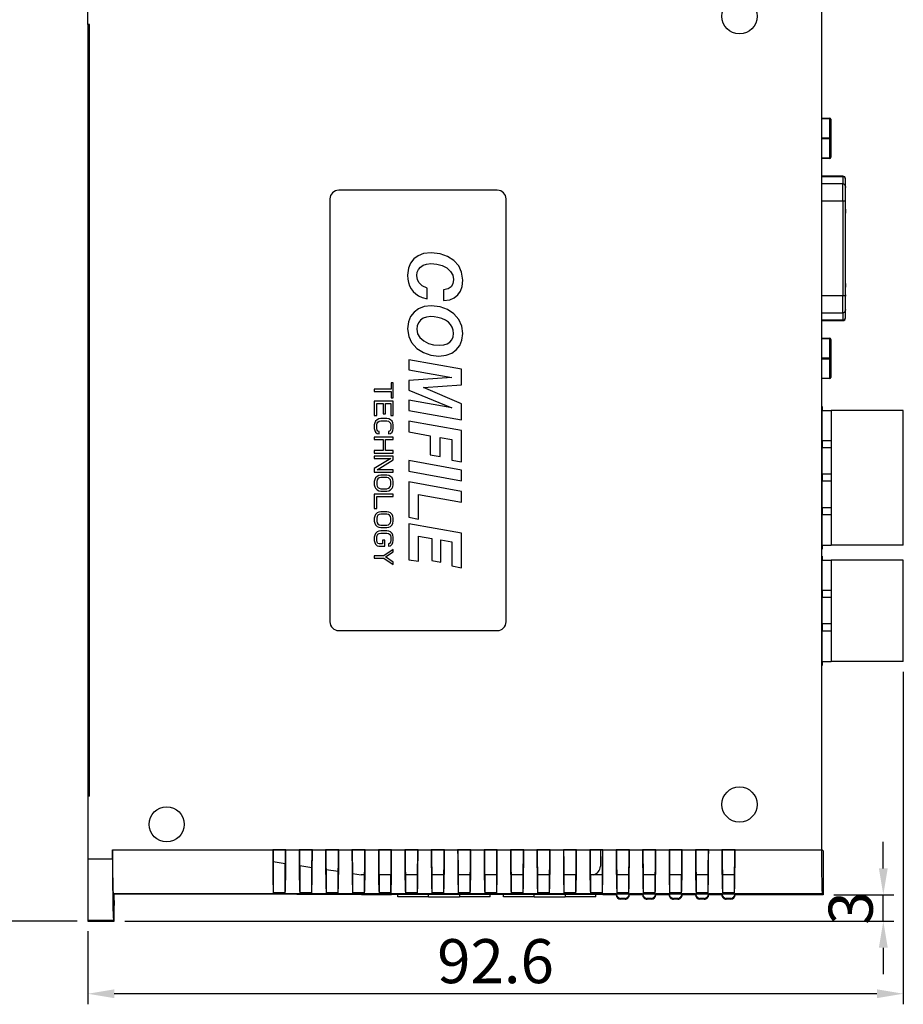
# Model space of a CAD drawing. Extents: x -497 to 1334, y -403 to 589.
# Drawn here: x 1154 to 1254, y -105 to 7 of the extents above; entities that cross this region are included whole.
import ezdxf

# ---------------------------------------------------------------- set-up
doc = ezdxf.new("R2010")
doc.units = 0
doc.header["$LTSCALE"] = 4
doc.header["$PDMODE"] = 2
doc.header["$PDSIZE"] = 3
doc.layers.get('0').update_dxf_attribs({"linetype": 'CONTINUOUS'})
doc.layers.get('DEFPOINTS').update_dxf_attribs({"linetype": 'CONTINUOUS'})
doc.layers.add('3', color=2, linetype='CONTINUOUS')
doc.styles.add('DIMENSION', font='romans.shx')
doc.styles.get("Standard").update_dxf_attribs({"font": 'romans.shx', "bigfont": 'cadsg.shx'})
doc.dimstyles.new('STANDARD$0', dxfattribs={"dimtxt": 2, "dimasz": 1.8, "dimexe": 1, "dimexo": 1, "dimgap": 1, "dimtad": 1, "dimzin": 13, "dimdsep": 46, "dimtxsty": 'Standard', "dimcen": 0.09, "dimadec": 0, "dimazin": 0, "dimtp": 0.3, "dimtfac": 1, "dimtix": 1, "dimtmove": 2, "dimatfit": 3, "dimfxl": 1, "dimtolj": 1, "dimtzin": 13, "dimarcsym": 0})

# ---------------------------------------------------------------- blocks, each defined once
blk = doc.blocks.new('*D369')
at = {"layer": '3', "color": 2, "lineweight": -2, "transparency": 16777216}
for p, q in [((1160.26, 20.71), (1148.2, 20.71)), ((1149.4, 17.71), (1149.4, -92.29)), ((1160.26, -95.29), (1148.2, -95.29))]:
    blk.add_line(p, q, dxfattribs=at)
at = {"layer": '3', "color": 2, "transparency": 16777216}
for points in [[(1148.9, 17.71), (1149.9, 17.71), (1149.4, 20.71)], [(1148.9, -92.29), (1149.9, -92.29), (1149.4, -95.29)]]:
    blk.add_solid(points, dxfattribs=at)
at = {"layer": 'DEFPOINTS', "color": 0, "transparency": 16777216}
for p in [(1161.46, 20.71), (1149.4, -95.29), (1161.46, -95.29)]:
    blk.add_point(p, dxfattribs=at)
at = {"layer": '3', "color": 3, "transparency": 16777216, "insert": (1145.7, -37.29), "char_height": 5, "attachment_point": 5, "rotation": 90, "style": 'DIMENSION'}
blk.add_mtext('\\A1;116', dxfattribs=at)
blk = doc.blocks.new('*D372')
at = {"layer": '3', "color": 2, "lineweight": -2, "transparency": 16777216}
for p, q in [((1254.06, -66.99), (1254.06, -104.72)), ((1161.46, -96.41), (1161.46, -104.72)), ((1251.06, -103.52), (1164.46, -103.52))]:
    blk.add_line(p, q, dxfattribs=at)
at = {"layer": '3', "color": 2, "transparency": 16777216}
for points in [[(1164.46, -103.02), (1164.46, -104.02), (1161.46, -103.52)], [(1251.06, -103.02), (1251.06, -104.02), (1254.06, -103.52)]]:
    blk.add_solid(points, dxfattribs=at)
at = {"layer": 'DEFPOINTS', "color": 0, "transparency": 16777216}
for p in [(1254.06, -65.79), (1161.46, -95.21), (1161.46, -103.52)]:
    blk.add_point(p, dxfattribs=at)
at = {"layer": '3', "color": 3, "transparency": 16777216, "insert": (1207.76, -99.82), "char_height": 5, "attachment_point": 5, "style": 'DIMENSION'}
blk.add_mtext('\\A1;92.6', dxfattribs=at)
blk = doc.blocks.new('*D386')
at = {"layer": '3', "color": 2, "lineweight": -2, "transparency": 16777216}
for p, q in [((1251.79, -89.29), (1251.79, -86.29)), ((1246.16, -92.29), (1252.99, -92.29)), ((1251.79, -95.29), (1251.79, -92.29)), ((1165.66, -95.29), (1252.99, -95.29)), ((1251.79, -98.29), (1251.79, -101.29))]:
    blk.add_line(p, q, dxfattribs=at)
at = {"layer": '3', "color": 2, "transparency": 16777216}
for points in [[(1251.29, -89.29), (1252.29, -89.29), (1251.79, -92.29)], [(1251.29, -98.29), (1252.29, -98.29), (1251.79, -95.29)]]:
    blk.add_solid(points, dxfattribs=at)
at = {"layer": 'DEFPOINTS', "color": 0, "transparency": 16777216}
for p in [(1244.96, -92.29), (1251.79, -92.29), (1164.46, -95.29)]:
    blk.add_point(p, dxfattribs=at)
at = {"layer": '3', "color": 3, "transparency": 16777216, "insert": (1248.09, -93.79), "char_height": 5, "attachment_point": 5, "rotation": 90, "style": 'DIMENSION'}
blk.add_mtext('\\A1;3', dxfattribs=at)

msp = doc.modelspace()

# ---------------------------------------------------------------- linework, layer by layer
for p, q in [((1161.462, 6.514), (1161.462, 13.643)), ((1244.77, 12.609), (1244.77, -87.18)), ((1244.805, -87.129), (1244.805, 12.557)), ((1161.654, 6.514), (1161.462, 6.514)), ((1161.462, 6.514), (1161.512, 6.464)), ((1161.504, -81.044), (1161.504, 6.472)), ((1161.512, 6.464), (1161.512, 6.441)), ((1161.512, 6.441), (1161.637, 6.318)), ((1161.512, 6.441), (1161.512, -81.013)), ((1161.637, 6.514), (1161.637, -81.086)), ((1161.654, -81.086), (1161.654, 6.514)), ((1244.805, -4.11), (1245.718, -4.11)), ((1245.718, -4.173), (1244.805, -4.173)), ((1245.718, -4.11), (1245.718, -4.173)), ((1245.718, -6.332), (1245.718, -4.173)), ((1245.845, -4.237), (1245.845, -6.396)), ((1244.805, -6.332), (1245.718, -6.332)), ((1245.718, -6.459), (1244.805, -6.459)), ((1245.718, -6.332), (1245.718, -6.459)), ((1245.718, -8.618), (1245.718, -6.459)), ((1245.845, -6.396), (1245.845, -8.555)), ((1244.805, -8.618), (1245.718, -8.618)), ((1245.718, -8.682), (1244.805, -8.682)), ((1245.718, -8.618), (1245.718, -8.682)), ((1247.191, -10.697), (1244.805, -10.697)), ((1244.805, -10.739), (1247.191, -10.739)), ((1247.191, -10.739), (1247.191, -10.697)), ((1247.191, -10.739), (1247.191, -11.573)), ((1247.496, -11.871), (1247.496, -11.038)), ((1207.962, -12.286), (1189.962, -12.286)), ((1247.191, -11.573), (1244.805, -11.573)), ((1247.191, -13.486), (1247.191, -11.573)), ((1247.496, -11.871), (1247.496, -11.971)), ((1247.496, -13.486), (1247.496, -11.971)), ((1188.962, -13.286), (1188.962, -61.286)), ((1208.962, -61.286), (1208.962, -13.286)), ((1244.805, -13.486), (1247.191, -13.486)), ((1247.191, -13.486), (1247.496, -13.486)), ((1247.191, -13.486), (1247.191, -24.299)), ((1247.496, -24.299), (1247.496, -13.486)), ((1247.521, -13.52), (1247.496, -13.52)), ((1247.521, -14.457), (1247.496, -14.457)), ((1247.521, -14.547), (1247.496, -14.547)), ((1247.521, -14.66), (1247.496, -14.66)), ((1247.521, -14.84), (1247.496, -14.84)), ((1247.496, -14.893), (1247.521, -14.893)), ((1247.521, -14.66), (1247.521, -14.547)), ((1247.521, -14.84), (1247.521, -14.66)), ((1198.477, -20.082), (1198.105, -20.562)), ((1198.963, -19.727), (1198.477, -20.082)), ((1199.598, -19.493), (1198.963, -19.727)), ((1200.447, -19.404), (1199.598, -19.493)), ((1201.481, -19.511), (1200.447, -19.404)), ((1202.314, -19.8), (1201.481, -19.511)), ((1203.014, -20.254), (1202.314, -19.8)), ((1197.868, -21.157), (1197.779, -21.929)), ((1198.105, -20.562), (1197.868, -21.157)), ((1199.012, -21.286), (1199.24, -21.008)), ((1199.24, -21.008), (1199.527, -20.809)), ((1199.527, -20.809), (1199.913, -20.676)), ((1199.913, -20.676), (1200.426, -20.626)), ((1200.426, -20.626), (1201.11, -20.686)), ((1201.11, -20.686), (1201.696, -20.853)), ((1201.696, -20.853), (1202.215, -21.117)), ((1202.215, -21.117), (1202.657, -21.5)), ((1203.581, -20.882), (1203.014, -20.254)), ((1203.914, -21.604), (1203.581, -20.882)), ((1197.779, -21.929), (1197.807, -22.384)), ((1198.83, -21.986), (1198.878, -21.603)), ((1198.9, -22.448), (1198.83, -21.986)), ((1198.878, -21.603), (1199.012, -21.286)), ((1202.657, -21.5), (1202.9, -21.926)), ((1202.9, -21.926), (1202.984, -22.438)), ((1204.035, -22.5), (1203.914, -21.604)), ((1197.807, -22.384), (1197.887, -22.78)), ((1197.887, -22.78), (1198.011, -23.131)), ((1198.011, -23.131), (1198.191, -23.472)), ((1198.191, -23.472), (1198.418, -23.777)), ((1199.097, -22.819), (1198.9, -22.448)), ((1199.444, -23.14), (1199.097, -22.819)), ((1199.999, -23.412), (1199.444, -23.14)), ((1199.999, -24.634), (1199.999, -23.412)), ((1202.709, -23.261), (1202.383, -23.48)), ((1202.908, -22.934), (1202.709, -23.261)), ((1202.984, -22.438), (1202.908, -22.934)), ((1203.768, -23.748), (1203.962, -23.206)), ((1203.962, -23.206), (1204.035, -22.5)), ((1247.496, -22.879), (1247.521, -22.879)), ((1247.521, -23.098), (1247.496, -23.098)), ((1247.521, -23.188), (1247.496, -23.188)), ((1247.521, -23.225), (1247.496, -23.225)), ((1198.418, -23.777), (1198.699, -24.056)), ((1198.699, -24.056), (1199.02, -24.278)), ((1199.02, -24.278), (1199.446, -24.474)), ((1199.446, -24.474), (1199.999, -24.634)), ((1202.383, -23.48), (1201.864, -23.591)), ((1201.864, -23.591), (1201.864, -24.813)), ((1202.559, -24.719), (1203.076, -24.5)), ((1203.076, -24.5), (1203.473, -24.174)), ((1203.473, -24.174), (1203.768, -23.748)), ((1247.191, -24.299), (1244.805, -24.299)), ((1247.191, -26.212), (1247.191, -24.299)), ((1247.496, -24.299), (1247.191, -24.299)), ((1247.521, -24.17), (1247.496, -24.17)), ((1247.521, -24.246), (1247.496, -24.246)), ((1247.496, -25.815), (1247.496, -24.299)), ((1247.521, -24.315), (1247.521, -24.17)), ((1199.652, -25.503), (1199.024, -25.745)), ((1200.455, -25.412), (1199.652, -25.503)), ((1201.478, -25.525), (1200.455, -25.412)), ((1202.308, -25.829), (1201.478, -25.525)), ((1201.864, -24.813), (1202.559, -24.719)), ((1198.116, -26.636), (1197.87, -27.248)), ((1198.511, -26.128), (1198.116, -26.636)), ((1199.024, -25.745), (1198.511, -26.128)), ((1199.558, -26.826), (1199.26, -27.04)), ((1199.933, -26.686), (1199.558, -26.826)), ((1200.414, -26.634), (1199.933, -26.686)), ((1200.796, -26.657), (1200.414, -26.634)), ((1201.21, -26.733), (1200.796, -26.657)), ((1201.661, -26.868), (1201.21, -26.733)), ((1203.016, -26.317), (1202.308, -25.829)), ((1203.594, -26.986), (1203.016, -26.317)), ((1244.805, -26.212), (1247.191, -26.212)), ((1247.191, -26.212), (1247.191, -27.046)), ((1247.496, -25.815), (1247.496, -25.914)), ((1247.496, -26.748), (1247.496, -25.914)), ((1197.87, -27.248), (1197.779, -28.023)), ((1198.88, -27.67), (1198.83, -28.068)), ((1199.02, -27.337), (1198.88, -27.67)), ((1199.26, -27.04), (1199.02, -27.337)), ((1202.087, -27.062), (1201.661, -26.868)), ((1202.41, -27.289), (1202.087, -27.062)), ((1202.649, -27.543), (1202.41, -27.289)), ((1202.836, -27.853), (1202.649, -27.543)), ((1202.946, -28.182), (1202.836, -27.853)), ((1203.92, -27.71), (1203.594, -26.986)), ((1204.035, -28.557), (1203.92, -27.71)), ((1247.191, -27.046), (1244.805, -27.046)), ((1244.805, -27.089), (1247.191, -27.089)), ((1247.191, -27.089), (1247.191, -27.046)), ((1197.779, -28.023), (1197.899, -28.882)), ((1197.899, -28.882), (1198.238, -29.597)), ((1198.83, -28.068), (1198.914, -28.579)), ((1198.914, -28.579), (1199.162, -29.01)), ((1199.162, -29.01), (1199.615, -29.401)), ((1202.793, -29.262), (1202.933, -28.946)), ((1202.933, -28.946), (1202.984, -28.553)), ((1202.984, -28.553), (1202.946, -28.182)), ((1203.944, -29.307), (1204.035, -28.557)), ((1198.238, -29.597), (1198.838, -30.247)), ((1199.615, -29.401), (1200.152, -29.676)), ((1200.152, -29.676), (1200.729, -29.842)), ((1200.729, -29.842), (1201.375, -29.901)), ((1201.375, -29.901), (1201.879, -29.852)), ((1201.879, -29.852), (1202.264, -29.722)), ((1202.264, -29.722), (1202.56, -29.529)), ((1202.56, -29.529), (1202.793, -29.262)), ((1203.298, -30.414), (1203.698, -29.907)), ((1203.698, -29.907), (1203.944, -29.307)), ((1244.805, -29.104), (1245.718, -29.104)), ((1245.718, -29.167), (1244.805, -29.167)), ((1245.718, -29.104), (1245.718, -29.167)), ((1245.718, -31.326), (1245.718, -29.167)), ((1245.845, -29.231), (1245.845, -31.39)), ((1198.838, -30.247), (1199.585, -30.732)), ((1199.585, -30.732), (1200.398, -31.02)), ((1200.398, -31.02), (1201.335, -31.123)), ((1201.335, -31.123), (1202.153, -31.032)), ((1202.153, -31.032), (1202.787, -30.79)), ((1202.787, -30.79), (1203.298, -30.414)), ((1197.905, -31.538), (1197.905, -32.695)), ((1203.905, -32.626), (1197.905, -31.538)), ((1244.805, -31.326), (1245.718, -31.326)), ((1245.718, -31.453), (1244.805, -31.453)), ((1245.718, -31.326), (1245.718, -31.453)), ((1245.718, -33.612), (1245.718, -31.453)), ((1245.845, -31.39), (1245.845, -33.549)), ((1197.905, -32.695), (1202.793, -33.538)), ((1203.905, -34.398), (1203.905, -32.626)), ((1196.154, -34.163), (1195.925, -34.163)), ((1195.925, -34.163), (1195.925, -34.883)), ((1196.154, -35.873), (1196.154, -34.163)), ((1202.793, -33.538), (1197.905, -33.88)), ((1197.905, -33.88), (1197.905, -34.976)), ((1199.587, -34.683), (1203.905, -34.398)), ((1244.805, -33.612), (1245.718, -33.612)), ((1245.718, -33.676), (1244.805, -33.676)), ((1245.718, -33.612), (1245.718, -33.676)), ((1193.994, -34.883), (1193.994, -35.153)), ((1195.925, -34.883), (1193.994, -34.883)), ((1193.994, -35.153), (1195.925, -35.153)), ((1195.925, -35.153), (1195.925, -35.873)), ((1197.905, -34.976), (1202.793, -37.013)), ((1203.905, -36.54), (1199.587, -34.683)), ((1193.994, -36.233), (1193.994, -37.853)), ((1196.154, -36.233), (1193.994, -36.233)), ((1194.27, -36.503), (1195.006, -36.503)), ((1194.27, -37.853), (1194.27, -36.503)), ((1195.006, -36.503), (1195.006, -37.673)), ((1195.281, -36.503), (1195.879, -36.503)), ((1195.281, -37.673), (1195.281, -36.503)), ((1195.879, -36.503), (1195.879, -37.853)), ((1195.925, -35.873), (1196.154, -35.873)), ((1196.154, -37.853), (1196.154, -36.233)), ((1197.905, -36.129), (1197.905, -37.298)), ((1202.793, -37.013), (1197.905, -36.129)), ((1203.905, -38.369), (1203.905, -36.54)), ((1244.862, -36.836), (1244.805, -36.836)), ((1244.862, -36.836), (1244.862, -37.286)), ((1193.994, -37.853), (1194.27, -37.853)), ((1195.006, -37.673), (1195.281, -37.673)), ((1195.879, -37.853), (1196.154, -37.853)), ((1197.905, -37.298), (1203.905, -38.369)), ((1244.862, -40.736), (1244.862, -37.286)), ((1244.862, -37.286), (1245.862, -37.286)), ((1245.862, -37.286), (1245.862, -52.586)), ((1254.062, -37.286), (1245.862, -37.286)), ((1254.062, -52.586), (1254.062, -37.286)), ((1194.04, -38.708), (1193.994, -38.933)), ((1193.994, -38.933), (1193.994, -39.338)), ((1194.132, -38.528), (1194.04, -38.708)), ((1194.316, -38.348), (1194.132, -38.528)), ((1194.27, -38.933), (1194.316, -38.753)), ((1194.27, -39.338), (1194.27, -38.933)), ((1194.5, -38.258), (1194.316, -38.348)), ((1194.316, -38.753), (1194.408, -38.618)), ((1194.408, -38.618), (1194.546, -38.528)), ((1194.73, -38.213), (1194.5, -38.258)), ((1194.546, -38.528), (1194.73, -38.483)), ((1195.419, -38.213), (1194.73, -38.213)), ((1194.73, -38.483), (1195.419, -38.483)), ((1195.649, -38.258), (1195.419, -38.213)), ((1195.419, -38.483), (1195.603, -38.528)), ((1195.603, -38.528), (1195.741, -38.618)), ((1195.833, -38.348), (1195.649, -38.258)), ((1195.741, -38.618), (1195.833, -38.753)), ((1196.017, -38.528), (1195.833, -38.348)), ((1195.833, -38.753), (1195.879, -38.933)), ((1195.879, -38.933), (1195.879, -39.338)), ((1196.108, -38.708), (1196.017, -38.528)), ((1196.154, -38.933), (1196.108, -38.708)), ((1196.154, -39.338), (1196.154, -38.933)), ((1203.905, -39.563), (1197.905, -38.5)), ((1197.905, -38.5), (1197.905, -39.726)), ((1193.994, -39.338), (1194.04, -39.563)), ((1194.04, -39.563), (1194.132, -39.743)), ((1194.132, -39.743), (1194.316, -39.923)), ((1194.316, -39.518), (1194.27, -39.338)), ((1194.408, -39.653), (1194.316, -39.518)), ((1194.316, -39.923), (1194.546, -39.968)), ((1194.546, -39.698), (1194.408, -39.653)), ((1194.546, -39.968), (1194.546, -39.698)), ((1195.741, -39.653), (1195.603, -39.698)), ((1195.603, -39.698), (1195.603, -39.968)), ((1195.603, -39.968), (1195.833, -39.923)), ((1195.833, -39.518), (1195.741, -39.653)), ((1195.879, -39.338), (1195.833, -39.518)), ((1195.833, -39.923), (1196.017, -39.743)), ((1196.017, -39.743), (1196.108, -39.563)), ((1196.108, -39.563), (1196.154, -39.338)), ((1197.905, -39.726), (1200.357, -40.161)), ((1200.357, -40.161), (1200.357, -42.341)), ((1203.905, -43.143), (1203.905, -39.563)), ((1193.994, -40.328), (1193.994, -40.598)), ((1196.154, -40.328), (1193.994, -40.328)), ((1193.994, -40.598), (1195.006, -40.598)), ((1195.006, -40.598), (1195.006, -41.858)), ((1195.281, -41.858), (1195.281, -40.598)), ((1195.281, -40.598), (1196.154, -40.598)), ((1196.154, -40.598), (1196.154, -40.328)), ((1201.465, -40.353), (1202.797, -40.589)), ((1201.465, -42.536), (1201.465, -40.353)), ((1202.797, -40.589), (1202.797, -42.948)), ((1245.862, -40.736), (1244.862, -40.736)), ((1244.862, -40.736), (1244.862, -41.536)), ((1193.994, -41.858), (1193.994, -42.128)), ((1195.006, -41.858), (1193.994, -41.858)), ((1193.994, -42.128), (1196.154, -42.128)), ((1196.154, -41.858), (1195.281, -41.858)), ((1196.154, -42.128), (1196.154, -41.858)), ((1200.357, -42.341), (1201.465, -42.536)), ((1245.862, -41.536), (1244.862, -41.536)), ((1244.862, -44.536), (1244.862, -41.536)), ((1193.994, -42.488), (1193.994, -42.758)), ((1196.154, -42.488), (1193.994, -42.488)), ((1193.994, -42.758), (1195.879, -42.758)), ((1195.879, -42.758), (1193.994, -43.883)), ((1194.316, -44.018), (1196.154, -42.893)), ((1196.154, -42.893), (1196.154, -42.488)), ((1203.905, -44.056), (1197.905, -42.98)), ((1197.905, -42.98), (1197.905, -44.198)), ((1202.797, -42.948), (1203.905, -43.143)), ((1193.994, -43.883), (1193.994, -44.288)), ((1193.994, -44.288), (1196.154, -44.288)), ((1196.154, -44.018), (1194.316, -44.018)), ((1194.5, -44.693), (1194.316, -44.783)), ((1194.73, -44.648), (1194.5, -44.693)), ((1195.419, -44.648), (1194.73, -44.648)), ((1195.649, -44.693), (1195.419, -44.648)), ((1195.833, -44.783), (1195.649, -44.693)), ((1196.154, -44.288), (1196.154, -44.018)), ((1197.905, -44.198), (1203.905, -45.273)), ((1203.905, -45.273), (1203.905, -44.056)), ((1245.862, -44.536), (1244.862, -44.536)), ((1244.862, -44.536), (1244.862, -45.336)), ((1194.04, -45.143), (1193.994, -45.368)), ((1193.994, -45.368), (1193.994, -45.728)), ((1193.994, -45.728), (1194.04, -45.953)), ((1194.132, -44.963), (1194.04, -45.143)), ((1194.316, -44.783), (1194.132, -44.963)), ((1194.316, -45.188), (1194.27, -45.368)), ((1194.27, -45.368), (1194.27, -45.728)), ((1194.27, -45.728), (1194.316, -45.908)), ((1194.408, -45.053), (1194.316, -45.188)), ((1194.546, -44.963), (1194.408, -45.053)), ((1194.73, -44.918), (1194.546, -44.963)), ((1195.419, -44.918), (1194.73, -44.918)), ((1195.603, -44.963), (1195.419, -44.918)), ((1195.741, -45.053), (1195.603, -44.963)), ((1195.833, -45.188), (1195.741, -45.053)), ((1196.017, -44.963), (1195.833, -44.783)), ((1195.879, -45.368), (1195.833, -45.188)), ((1195.833, -45.908), (1195.879, -45.728)), ((1195.879, -45.728), (1195.879, -45.368)), ((1196.108, -45.143), (1196.017, -44.963)), ((1196.154, -45.368), (1196.108, -45.143)), ((1196.108, -45.953), (1196.154, -45.728)), ((1196.154, -45.728), (1196.154, -45.368)), ((1203.905, -46.483), (1197.905, -45.416)), ((1197.905, -45.416), (1197.905, -49.424)), ((1244.862, -48.336), (1244.862, -45.336)), ((1245.862, -45.336), (1244.862, -45.336)), ((1196.154, -46.808), (1193.994, -46.808)), ((1193.994, -46.808), (1193.994, -48.428)), ((1194.04, -45.953), (1194.132, -46.133)), ((1194.132, -46.133), (1194.316, -46.313)), ((1194.316, -45.908), (1194.408, -46.043)), ((1194.316, -46.313), (1194.5, -46.403)), ((1194.408, -46.043), (1194.546, -46.133)), ((1194.5, -46.403), (1194.73, -46.448)), ((1194.546, -46.133), (1194.73, -46.178)), ((1194.73, -46.178), (1195.419, -46.178)), ((1194.73, -46.448), (1195.419, -46.448)), ((1195.419, -46.178), (1195.603, -46.133)), ((1195.419, -46.448), (1195.649, -46.403)), ((1195.603, -46.133), (1195.741, -46.043)), ((1195.649, -46.403), (1195.833, -46.313)), ((1195.741, -46.043), (1195.833, -45.908)), ((1195.833, -46.313), (1196.017, -46.133)), ((1196.017, -46.133), (1196.108, -45.953)), ((1196.154, -47.078), (1196.154, -46.808)), ((1199.013, -49.624), (1199.013, -46.842)), ((1199.013, -46.842), (1203.905, -47.717)), ((1203.905, -47.717), (1203.905, -46.483)), ((1194.27, -48.428), (1194.27, -47.078)), ((1194.27, -47.078), (1196.154, -47.078)), ((1193.994, -48.428), (1194.27, -48.428)), ((1194.132, -49.103), (1194.04, -49.283)), ((1194.316, -48.923), (1194.132, -49.103)), ((1194.5, -48.833), (1194.316, -48.923)), ((1194.546, -49.103), (1194.408, -49.193)), ((1194.73, -48.788), (1194.5, -48.833)), ((1194.73, -49.058), (1194.546, -49.103)), ((1195.419, -48.788), (1194.73, -48.788)), ((1195.419, -49.058), (1194.73, -49.058)), ((1195.649, -48.833), (1195.419, -48.788)), ((1195.603, -49.103), (1195.419, -49.058)), ((1195.741, -49.193), (1195.603, -49.103)), ((1195.833, -48.923), (1195.649, -48.833)), ((1196.017, -49.103), (1195.833, -48.923)), ((1196.108, -49.283), (1196.017, -49.103)), ((1245.862, -48.336), (1244.862, -48.336)), ((1244.862, -48.336), (1244.862, -49.136)), ((1245.862, -49.136), (1244.862, -49.136)), ((1244.862, -52.586), (1244.862, -49.136)), ((1194.04, -49.283), (1193.994, -49.508)), ((1193.994, -49.508), (1193.994, -49.868)), ((1193.994, -49.868), (1194.04, -50.093)), ((1194.04, -50.093), (1194.132, -50.273)), ((1194.132, -50.273), (1194.316, -50.453)), ((1194.316, -49.328), (1194.27, -49.508)), ((1194.27, -49.508), (1194.27, -49.868)), ((1194.27, -49.868), (1194.316, -50.048)), ((1194.408, -49.193), (1194.316, -49.328)), ((1194.316, -50.048), (1194.408, -50.183)), ((1194.408, -50.183), (1194.546, -50.273)), ((1194.546, -50.273), (1194.73, -50.318)), ((1195.419, -50.318), (1195.603, -50.273)), ((1195.603, -50.273), (1195.741, -50.183)), ((1195.833, -49.328), (1195.741, -49.193)), ((1195.741, -50.183), (1195.833, -50.048)), ((1195.879, -49.508), (1195.833, -49.328)), ((1195.833, -50.048), (1195.879, -49.868)), ((1195.833, -50.453), (1196.017, -50.273)), ((1195.879, -49.868), (1195.879, -49.508)), ((1196.017, -50.273), (1196.108, -50.093)), ((1196.154, -49.508), (1196.108, -49.283)), ((1196.108, -50.093), (1196.154, -49.868)), ((1196.154, -49.868), (1196.154, -49.508)), ((1197.905, -49.424), (1199.013, -49.624)), ((1197.905, -50.157), (1197.905, -54.239)), ((1203.905, -51.225), (1197.905, -50.157)), ((1194.132, -51.263), (1194.04, -51.443)), ((1194.316, -51.083), (1194.132, -51.263)), ((1194.316, -50.453), (1194.5, -50.543)), ((1194.5, -50.993), (1194.316, -51.083)), ((1194.316, -51.488), (1194.408, -51.353)), ((1194.408, -51.353), (1194.546, -51.263)), ((1194.5, -50.543), (1194.73, -50.588)), ((1194.73, -50.948), (1194.5, -50.993)), ((1194.546, -51.263), (1194.73, -51.218)), ((1194.73, -50.318), (1195.419, -50.318)), ((1194.73, -50.588), (1195.419, -50.588)), ((1195.419, -50.948), (1194.73, -50.948)), ((1194.73, -51.218), (1195.419, -51.218)), ((1195.419, -50.588), (1195.649, -50.543)), ((1195.649, -50.993), (1195.419, -50.948)), ((1195.419, -51.218), (1195.603, -51.263)), ((1195.603, -51.263), (1195.741, -51.353)), ((1195.649, -50.543), (1195.833, -50.453)), ((1195.833, -51.083), (1195.649, -50.993)), ((1195.741, -51.353), (1195.833, -51.488)), ((1196.017, -51.263), (1195.833, -51.083)), ((1196.108, -51.443), (1196.017, -51.263)), ((1203.905, -55.151), (1203.905, -51.225)), ((1194.04, -51.443), (1193.994, -51.668)), ((1193.994, -51.668), (1193.994, -52.073)), ((1193.994, -52.073), (1194.04, -52.298)), ((1194.04, -52.298), (1194.132, -52.478)), ((1194.132, -52.478), (1194.316, -52.658)), ((1194.27, -51.668), (1194.316, -51.488)), ((1194.27, -52.073), (1194.27, -51.668)), ((1194.316, -52.253), (1194.27, -52.073)), ((1194.408, -52.388), (1194.316, -52.253)), ((1194.546, -52.433), (1194.408, -52.388)), ((1194.914, -52.433), (1194.546, -52.433)), ((1194.914, -52.028), (1194.914, -52.433)), ((1195.189, -52.028), (1194.914, -52.028)), ((1195.189, -52.703), (1195.189, -52.028)), ((1195.741, -52.388), (1195.603, -52.433)), ((1195.603, -52.433), (1195.603, -52.703)), ((1195.833, -52.253), (1195.741, -52.388)), ((1195.833, -51.488), (1195.879, -51.668)), ((1195.879, -52.073), (1195.833, -52.253)), ((1195.833, -52.658), (1196.017, -52.478)), ((1195.879, -51.668), (1195.879, -52.073)), ((1196.017, -52.478), (1196.108, -52.298)), ((1196.154, -51.668), (1196.108, -51.443)), ((1196.108, -52.298), (1196.154, -52.073)), ((1196.154, -52.073), (1196.154, -51.668)), ((1199.013, -54.422), (1199.013, -51.55)), ((1199.013, -51.55), (1200.54, -51.815)), ((1200.54, -51.815), (1200.54, -54.333)), ((1201.534, -54.52), (1201.534, -51.994)), ((1201.534, -51.994), (1202.797, -52.214)), ((1202.797, -52.214), (1202.797, -54.948)), ((1194.316, -52.658), (1194.5, -52.703)), ((1194.5, -52.703), (1195.189, -52.703)), ((1196.154, -53.063), (1195.097, -53.783)), ((1195.281, -53.918), (1196.154, -53.333)), ((1195.603, -52.703), (1195.833, -52.658)), ((1196.154, -53.333), (1196.154, -53.063)), ((1244.862, -53.036), (1244.805, -53.036)), ((1244.862, -52.586), (1245.862, -52.586)), ((1244.862, -52.586), (1244.862, -53.036)), ((1254.062, -52.586), (1245.862, -52.586)), ((1193.994, -53.783), (1193.994, -54.053)), ((1195.097, -53.783), (1193.994, -53.783)), ((1193.994, -54.053), (1195.097, -54.053)), ((1195.097, -54.053), (1196.154, -54.773)), ((1196.154, -54.503), (1195.281, -53.918)), ((1196.154, -54.773), (1196.154, -54.503)), ((1197.905, -54.239), (1199.013, -54.422)), ((1200.54, -54.333), (1201.534, -54.52)), ((1244.862, -53.836), (1244.805, -53.836)), ((1244.862, -53.836), (1244.862, -54.286)), ((1244.862, -57.736), (1244.862, -54.286)), ((1244.862, -54.286), (1245.862, -54.286)), ((1254.062, -54.286), (1245.862, -54.286)), ((1245.862, -54.286), (1245.862, -65.786)), ((1254.062, -65.786), (1254.062, -54.286)), ((1202.797, -54.948), (1203.905, -55.151)), ((1245.862, -57.736), (1244.862, -57.736)), ((1244.862, -57.736), (1244.862, -58.536)), ((1244.862, -61.536), (1244.862, -58.536)), ((1245.862, -58.536), (1244.862, -58.536)), ((1189.962, -62.286), (1207.962, -62.286)), ((1245.862, -61.536), (1244.862, -61.536)), ((1244.862, -61.536), (1244.862, -62.336)), ((1245.862, -62.336), (1244.862, -62.336)), ((1244.862, -65.786), (1244.862, -62.336)), ((1244.862, -65.786), (1245.862, -65.786)), ((1244.862, -65.786), (1244.862, -66.236)), ((1254.062, -65.786), (1245.862, -65.786)), ((1244.862, -66.236), (1244.805, -66.236)), ((1161.512, -81.036), (1161.462, -81.086)), ((1161.462, -81.086), (1161.462, -88.215)), ((1161.654, -81.086), (1161.462, -81.086)), ((1161.637, -80.89), (1161.512, -81.013)), ((1161.512, -81.013), (1161.512, -81.036)), ((1164.27, -87.18), (1182.462, -87.18)), ((1164.27, -88.215), (1164.27, -87.18)), ((1182.497, -87.215), (1182.462, -87.18)), ((1183.962, -87.18), (1182.462, -87.18)), ((1183.927, -87.215), (1183.962, -87.18)), ((1183.962, -87.18), (1185.462, -87.18)), ((1186.962, -87.18), (1185.462, -87.18)), ((1185.497, -87.215), (1185.462, -87.18)), ((1186.927, -87.215), (1186.962, -87.18)), ((1186.962, -87.18), (1188.462, -87.18)), ((1188.497, -87.215), (1188.462, -87.18)), ((1189.962, -87.18), (1188.462, -87.18)), ((1189.927, -87.215), (1189.962, -87.18)), ((1189.962, -87.18), (1191.462, -87.18)), ((1191.497, -87.215), (1191.462, -87.18)), ((1192.962, -87.18), (1191.462, -87.18)), ((1192.927, -87.215), (1192.962, -87.18)), ((1192.962, -87.18), (1194.462, -87.18)), ((1194.497, -87.215), (1194.462, -87.18)), ((1195.962, -87.18), (1194.462, -87.18)), ((1195.927, -87.215), (1195.962, -87.18)), ((1195.962, -87.18), (1197.462, -87.18)), ((1197.497, -87.215), (1197.462, -87.18)), ((1198.962, -87.18), (1197.462, -87.18)), ((1198.927, -87.215), (1198.962, -87.18)), ((1198.962, -87.18), (1200.462, -87.18)), ((1200.497, -87.215), (1200.462, -87.18)), ((1201.962, -87.18), (1200.462, -87.18)), ((1201.927, -87.215), (1201.962, -87.18)), ((1201.962, -87.18), (1203.462, -87.18)), ((1203.497, -87.215), (1203.462, -87.18)), ((1204.962, -87.18), (1203.462, -87.18)), ((1204.927, -87.215), (1204.962, -87.18)), ((1204.962, -87.18), (1206.462, -87.18)), ((1206.497, -87.215), (1206.462, -87.18)), ((1207.962, -87.18), (1206.462, -87.18)), ((1207.927, -87.215), (1207.962, -87.18)), ((1207.962, -87.18), (1209.462, -87.18)), ((1209.497, -87.215), (1209.462, -87.18)), ((1210.962, -87.18), (1209.462, -87.18)), ((1210.927, -87.215), (1210.962, -87.18)), ((1210.962, -87.18), (1212.462, -87.18)), ((1212.497, -87.215), (1212.462, -87.18)), ((1213.962, -87.18), (1212.462, -87.18)), ((1213.927, -87.215), (1213.962, -87.18)), ((1213.962, -87.18), (1215.462, -87.18)), ((1215.497, -87.215), (1215.462, -87.18)), ((1216.962, -87.18), (1215.462, -87.18)), ((1216.927, -87.215), (1216.962, -87.18)), ((1216.962, -87.18), (1218.462, -87.18)), ((1218.497, -87.215), (1218.462, -87.18)), ((1219.962, -87.18), (1218.462, -87.18)), ((1219.927, -87.215), (1219.962, -87.18)), ((1219.962, -87.18), (1221.462, -87.18)), ((1221.497, -87.215), (1221.462, -87.18)), ((1222.962, -87.18), (1221.462, -87.18)), ((1222.927, -87.215), (1222.962, -87.18)), ((1222.962, -87.18), (1224.462, -87.18)), ((1225.962, -87.18), (1224.462, -87.18)), ((1224.497, -87.215), (1224.462, -87.18)), ((1225.927, -87.215), (1225.962, -87.18)), ((1225.962, -87.18), (1227.462, -87.18)), ((1227.497, -87.215), (1227.462, -87.18)), ((1228.962, -87.18), (1227.462, -87.18)), ((1228.927, -87.215), (1228.962, -87.18)), ((1228.962, -87.18), (1230.462, -87.18)), ((1230.497, -87.215), (1230.462, -87.18)), ((1231.962, -87.18), (1230.462, -87.18)), ((1231.927, -87.215), (1231.962, -87.18)), ((1231.962, -87.18), (1233.462, -87.18)), ((1233.497, -87.215), (1233.462, -87.18)), ((1234.962, -87.18), (1233.462, -87.18)), ((1234.927, -87.215), (1234.962, -87.18)), ((1234.962, -87.18), (1244.77, -87.18)), ((1244.805, -87.129), (1244.962, -87.286)), ((1161.462, -88.215), (1164.27, -88.215)), ((1161.462, -88.215), (1161.462, -95.214)), ((1183.927, -87.215), (1182.497, -87.215)), ((1186.927, -87.215), (1185.497, -87.215)), ((1189.927, -87.215), (1188.497, -87.215)), ((1192.927, -87.215), (1191.497, -87.215)), ((1195.927, -87.215), (1194.497, -87.215)), ((1198.927, -87.215), (1197.497, -87.215)), ((1201.927, -87.215), (1200.497, -87.215)), ((1204.927, -87.215), (1203.497, -87.215)), ((1207.927, -87.215), (1206.497, -87.215)), ((1210.927, -87.215), (1209.497, -87.215)), ((1213.927, -87.215), (1212.497, -87.215)), ((1216.927, -87.215), (1215.497, -87.215)), ((1219.927, -87.215), (1218.497, -87.215)), ((1219.662, -87.215), (1219.662, -89.036)), ((1222.927, -87.215), (1221.497, -87.215)), ((1225.927, -87.215), (1224.497, -87.215)), ((1228.927, -87.215), (1227.497, -87.215)), ((1231.927, -87.215), (1230.497, -87.215)), ((1234.927, -87.215), (1233.497, -87.215)), ((1244.962, -87.286), (1244.962, -92.286)), ((1182.532, -88.518), (1182.502, -88.483)), ((1182.532, -88.518), (1182.532, -92.079)), ((1182.532, -88.518), (1183.892, -88.721)), ((1183.92, -88.697), (1183.892, -88.721)), ((1183.892, -92.079), (1183.892, -88.721)), ((1185.532, -88.965), (1185.507, -88.936)), ((1185.532, -88.965), (1185.532, -92.079)), ((1185.532, -88.965), (1186.892, -89.169)), ((1186.914, -89.15), (1186.892, -89.169)), ((1186.892, -92.079), (1186.892, -89.169)), ((1188.532, -89.413), (1188.514, -89.393)), ((1188.532, -89.413), (1188.532, -92.079)), ((1188.532, -89.413), (1189.892, -89.616)), ((1189.906, -89.605), (1189.892, -89.616)), ((1189.892, -92.079), (1189.892, -89.616)), ((1191.532, -89.861), (1191.526, -89.854)), ((1191.532, -89.861), (1191.532, -92.079)), ((1191.532, -89.861), (1192.521, -90.009)), ((1192.892, -90.009), (1192.521, -90.009)), ((1192.892, -92.079), (1192.892, -90.009)), ((1194.532, -90.009), (1194.532, -92.079)), ((1195.892, -90.009), (1194.532, -90.009)), ((1195.892, -92.079), (1195.892, -90.009)), ((1197.532, -90.009), (1197.532, -92.079)), ((1198.892, -90.009), (1197.532, -90.009)), ((1198.892, -92.079), (1198.892, -90.009)), ((1200.532, -90.009), (1200.532, -92.079)), ((1201.892, -90.009), (1200.532, -90.009)), ((1201.892, -92.079), (1201.892, -90.009)), ((1203.532, -90.009), (1203.532, -92.079)), ((1204.892, -90.009), (1203.532, -90.009)), ((1204.892, -92.079), (1204.892, -90.009)), ((1206.532, -90.009), (1206.532, -92.079)), ((1207.892, -90.009), (1206.532, -90.009)), ((1207.892, -92.079), (1207.892, -90.009)), ((1209.532, -90.009), (1209.532, -92.079)), ((1210.892, -90.009), (1209.532, -90.009)), ((1210.892, -92.079), (1210.892, -90.009)), ((1212.532, -90.009), (1212.532, -92.079)), ((1213.892, -90.009), (1212.532, -90.009)), ((1213.892, -92.079), (1213.892, -90.009)), ((1215.532, -90.009), (1215.532, -92.079)), ((1216.892, -90.009), (1215.532, -90.009)), ((1216.892, -92.079), (1216.892, -90.009)), ((1218.532, -90.009), (1218.532, -92.079)), ((1219.892, -90.009), (1218.532, -90.009)), ((1219.162, -90.009), (1219.162, -89.902)), ((1219.892, -92.079), (1219.892, -90.009)), ((1221.532, -90.009), (1221.532, -92.079)), ((1222.892, -90.009), (1221.532, -90.009)), ((1222.892, -92.079), (1222.892, -90.009)), ((1224.532, -90.009), (1224.532, -92.079)), ((1225.892, -90.009), (1224.532, -90.009)), ((1225.892, -92.079), (1225.892, -90.009)), ((1227.532, -90.009), (1227.532, -92.079)), ((1228.892, -90.009), (1227.532, -90.009)), ((1228.892, -92.079), (1228.892, -90.009)), ((1230.532, -90.009), (1230.532, -92.079)), ((1231.892, -90.009), (1230.532, -90.009)), ((1231.892, -92.079), (1231.892, -90.009)), ((1233.532, -90.009), (1233.532, -92.079)), ((1234.892, -90.009), (1233.532, -90.009)), ((1234.892, -92.079), (1234.892, -90.009)), ((1221.462, -92.18), (1164.356, -92.18)), ((1164.356, -92.18), (1164.377, -92.201)), ((1183.892, -92.079), (1182.532, -92.079)), ((1186.892, -92.079), (1185.532, -92.079)), ((1189.892, -92.079), (1188.532, -92.079)), ((1192.892, -92.079), (1191.532, -92.079)), ((1195.962, -92.286), (1193.678, -92.286)), ((1195.892, -92.079), (1194.532, -92.079)), ((1195.962, -92.206), (1219.962, -92.206)), ((1195.962, -92.286), (1195.962, -92.206)), ((1196.662, -92.536), (1196.662, -92.206)), ((1200.162, -92.536), (1196.662, -92.536)), ((1198.892, -92.079), (1197.532, -92.079)), ((1200.162, -92.536), (1200.162, -92.206)), ((1200.162, -92.536), (1203.662, -92.536)), ((1201.892, -92.079), (1200.532, -92.079)), ((1204.892, -92.079), (1203.532, -92.079)), ((1203.662, -92.206), (1203.662, -92.536)), ((1207.162, -92.536), (1203.662, -92.536)), ((1207.892, -92.079), (1206.532, -92.079)), ((1207.162, -92.536), (1207.162, -92.206)), ((1208.662, -92.536), (1208.662, -92.206)), ((1212.162, -92.536), (1208.662, -92.536)), ((1210.892, -92.079), (1209.532, -92.079)), ((1212.162, -92.536), (1212.162, -92.206)), ((1212.162, -92.536), (1215.662, -92.536)), ((1213.892, -92.079), (1212.532, -92.079)), ((1216.892, -92.079), (1215.532, -92.079)), ((1215.662, -92.206), (1215.662, -92.536)), ((1219.162, -92.536), (1215.662, -92.536)), ((1219.892, -92.079), (1218.532, -92.079)), ((1219.162, -92.536), (1219.162, -92.206)), ((1219.962, -92.206), (1219.962, -92.286)), ((1221.462, -92.286), (1219.962, -92.286)), ((1221.462, -92.18), (1222.962, -92.18)), ((1221.462, -92.286), (1221.462, -92.18)), ((1222.892, -92.079), (1221.532, -92.079)), ((1221.962, -92.688), (1221.962, -92.786)), ((1222.462, -92.688), (1221.962, -92.688)), ((1222.462, -92.786), (1221.962, -92.786)), ((1222.462, -92.786), (1222.462, -92.688)), ((1224.462, -92.18), (1222.962, -92.18)), ((1222.962, -92.18), (1222.962, -92.286)), ((1224.462, -92.286), (1222.962, -92.286)), ((1224.462, -92.18), (1225.962, -92.18)), ((1224.462, -92.286), (1224.462, -92.18)), ((1225.892, -92.079), (1224.532, -92.079)), ((1224.962, -92.688), (1224.962, -92.786)), ((1225.462, -92.688), (1224.962, -92.688)), ((1225.462, -92.786), (1224.962, -92.786)), ((1225.462, -92.786), (1225.462, -92.688)), ((1227.462, -92.18), (1225.962, -92.18)), ((1225.962, -92.18), (1225.962, -92.286)), ((1227.462, -92.286), (1225.962, -92.286)), ((1227.462, -92.18), (1228.962, -92.18)), ((1227.462, -92.286), (1227.462, -92.18)), ((1228.892, -92.079), (1227.532, -92.079)), ((1228.462, -92.688), (1227.962, -92.688)), ((1227.962, -92.688), (1227.962, -92.786)), ((1228.462, -92.786), (1227.962, -92.786)), ((1228.462, -92.786), (1228.462, -92.688)), ((1230.462, -92.18), (1228.962, -92.18)), ((1228.962, -92.18), (1228.962, -92.286)), ((1230.462, -92.286), (1228.962, -92.286)), ((1230.462, -92.18), (1231.962, -92.18)), ((1230.462, -92.286), (1230.462, -92.18)), ((1231.892, -92.079), (1230.532, -92.079)), ((1231.462, -92.688), (1230.962, -92.688)), ((1230.962, -92.688), (1230.962, -92.786)), ((1231.462, -92.786), (1230.962, -92.786)), ((1231.462, -92.786), (1231.462, -92.688)), ((1233.462, -92.18), (1231.962, -92.18)), ((1231.962, -92.18), (1231.962, -92.286)), ((1233.462, -92.286), (1231.962, -92.286)), ((1233.462, -92.18), (1234.962, -92.18)), ((1233.462, -92.286), (1233.462, -92.18)), ((1234.892, -92.079), (1233.532, -92.079)), ((1233.962, -92.688), (1233.962, -92.786)), ((1234.462, -92.688), (1233.962, -92.688)), ((1234.462, -92.786), (1233.962, -92.786)), ((1234.462, -92.786), (1234.462, -92.688)), ((1244.856, -92.18), (1234.962, -92.18)), ((1234.962, -92.18), (1234.962, -92.286)), ((1244.962, -92.286), (1234.962, -92.286)), ((1244.856, -92.18), (1244.962, -92.286)), ((1164.462, -95.286), (1164.462, -93.486)), ((1164.39, -95.214), (1161.462, -95.214)), ((1161.462, -95.214), (1161.462, -95.286)), ((1161.462, -95.286), (1164.462, -95.286)), ((1164.39, -95.214), (1164.462, -95.286))]:
    msp.add_line(p, q)
at = {"flags": 128}
for points in [[(1245.845, -4.237), (1245.842, -4.225), (1245.835, -4.213), (1245.823, -4.202), (1245.807, -4.192), (1245.788, -4.184), (1245.766, -4.178), (1245.742, -4.175), (1245.718, -4.173)], [(1245.718, -6.332), (1245.742, -6.334), (1245.766, -6.337), (1245.788, -6.343), (1245.807, -6.351), (1245.823, -6.361), (1245.835, -6.372), (1245.842, -6.384), (1245.845, -6.396)], [(1245.718, -6.459), (1245.742, -6.458), (1245.766, -6.455), (1245.788, -6.449), (1245.807, -6.441), (1245.823, -6.431), (1245.835, -6.42), (1245.842, -6.408), (1245.845, -6.396)], [(1245.718, -8.618), (1245.742, -8.617), (1245.766, -8.614), (1245.788, -8.608), (1245.807, -8.6), (1245.823, -8.59), (1245.835, -8.579), (1245.842, -8.567), (1245.845, -8.555)], [(1247.521, -24.315), (1247.521, -24.315)], [(1247.521, -24.443), (1247.521, -24.443)], [(1245.845, -29.231), (1245.842, -29.218), (1245.835, -29.206), (1245.823, -29.195), (1245.807, -29.186), (1245.788, -29.178), (1245.766, -29.172), (1245.742, -29.168), (1245.718, -29.167)], [(1245.718, -31.326), (1245.742, -31.327), (1245.766, -31.331), (1245.788, -31.337), (1245.807, -31.345), (1245.823, -31.354), (1245.835, -31.365), (1245.842, -31.377), (1245.845, -31.39)], [(1245.718, -31.453), (1245.742, -31.452), (1245.766, -31.448), (1245.788, -31.442), (1245.807, -31.434), (1245.823, -31.425), (1245.835, -31.414), (1245.842, -31.402), (1245.845, -31.39)], [(1245.718, -33.612), (1245.742, -33.611), (1245.766, -33.607), (1245.788, -33.601), (1245.807, -33.593), (1245.823, -33.584), (1245.835, -33.573), (1245.842, -33.561), (1245.845, -33.549)]]:
    msp.add_lwpolyline(points, dxfattribs=at)
for centre in [(1235.462, 7.464), (1235.462, -82.036), (1170.42, -84.286)]:
    msp.add_circle(centre, 2)
for centre, radius, start, end in [((1245.718, -4.237), 0.127, 0, 90), ((1245.718, -8.555), 0.127, 270, 0), ((1247.191, -11.002), 0.305, 0, 90), ((1247.194, -11.041), 0.302, 0.63502, 90.62155), ((1189.962, -13.286), 1, 90, 180), ((1207.962, -13.286), 1, 0, 90), ((1247.194, -11.875), 0.302, 0.63502, 90.62155), ((1247.194, -25.911), 0.302, 269.37837, 359.36498), ((1247.194, -26.745), 0.302, 269.37823, 359.36503), ((1247.191, -26.784), 0.305, 270, 0), ((1245.718, -29.231), 0.127, 0, 90), ((1245.718, -33.549), 0.127, 270, 0), ((1189.962, -61.286), 1, 180, 270), ((1207.962, -61.286), 1, 270, 0), ((1218.662, -89.036), 1, 283.36058, 0), ((1221.962, -92.286), 0.5, 180.00455, 270.00442), ((1222.462, -92.286), 0.5, 269.99516, 359.9963), ((1224.962, -92.286), 0.5, 180.0037, 270.00484), ((1225.462, -92.286), 0.5, 269.99558, 359.99545), ((1227.962, -92.286), 0.5, 180.00431, 270.00466), ((1228.462, -92.286), 0.5, 269.99534, 359.99569), ((1230.962, -92.286), 0.5, 180.00455, 270.00442), ((1231.462, -92.286), 0.5, 269.99516, 359.9963), ((1233.962, -92.286), 0.5, 180.0037, 270.00484), ((1234.462, -92.286), 0.5, 269.99558, 359.99545)]:
    msp.add_arc(centre, radius, start, end)
for centre, major_axis, ratio, start_param, end_param in [((1164.357, -87.18), (0, -5), 0.0174551, 4.712389, 6.265732), ((1182.549, -87.18), (0, -5), 0.0174551, 4.712389, 6.0818274), ((1183.875, -87.18), (0, -5), 0.0174551, 0.2013579, 1.5707963), ((1185.549, -87.18), (0, -5), 0.0174551, 4.712389, 6.0818274), ((1186.875, -87.18), (0, -5), 0.0174551, 0.2013579, 1.5707963), ((1188.549, -87.18), (0, -5), 0.0174551, 4.712389, 6.0818274), ((1189.875, -87.18), (0, -5), 0.0174551, 0.2013579, 1.5707963), ((1191.549, -87.18), (0, -5), 0.0174551, 4.712389, 6.0818274), ((1192.875, -87.18), (0, -5), 0.0174551, 0.2013579, 1.5707963), ((1194.549, -87.18), (0, -5), 0.0174551, 4.712389, 6.0818274), ((1195.875, -87.18), (0, -5), 0.0174551, 0.2013579, 1.5707963), ((1197.549, -87.18), (0, -5), 0.0174551, 4.712389, 6.0818274), ((1198.875, -87.18), (0, -5), 0.0174551, 0.2013579, 1.5707963), ((1200.549, -87.18), (0, -5), 0.0174551, 4.712389, 6.0818274), ((1201.875, -87.18), (0, -5), 0.0174551, 0.2013579, 1.5707963), ((1203.549, -87.18), (0, -5), 0.0174551, 4.712389, 6.0818274), ((1204.875, -87.18), (0, -5), 0.0174551, 0.2013579, 1.5707963), ((1206.549, -87.18), (0, -5), 0.0174551, 4.712389, 6.0818274), ((1207.875, -87.18), (0, -5), 0.0174551, 0.2013579, 1.5707963), ((1209.549, -87.18), (0, -5), 0.0174551, 4.712389, 6.0818274), ((1210.875, -87.18), (0, -5), 0.0174551, 0.2013579, 1.5707963), ((1212.549, -87.18), (0, -5), 0.0174551, 4.712389, 6.0818274), ((1213.875, -87.18), (0, -5), 0.0174551, 0.2013579, 1.5707963), ((1215.549, -87.18), (0, -5), 0.0174551, 4.712389, 6.0818274), ((1216.875, -87.18), (0, -5), 0.0174551, 0.2013579, 1.5707963), ((1218.549, -87.18), (0, -5), 0.0174551, 4.712389, 6.0818274), ((1219.875, -87.18), (0, -5), 0.0174551, 0.2013579, 1.5707963), ((1221.549, -87.18), (0, -5), 0.0174551, 4.712389, 6.0818274), ((1222.875, -87.18), (0, -5), 0.0174551, 0.2013579, 1.5707963), ((1224.549, -87.18), (0, -5), 0.0174551, 4.712389, 6.0818274), ((1225.875, -87.18), (0, -5), 0.0174551, 0.2013579, 1.5707963), ((1227.549, -87.18), (0, -5), 0.0174551, 4.712389, 6.0818274), ((1228.875, -87.18), (0, -5), 0.0174551, 0.2013579, 1.5707963), ((1230.549, -87.18), (0, -5), 0.0174551, 4.712389, 6.0818274), ((1231.875, -87.18), (0, -5), 0.0174551, 0.2013579, 1.5707963), ((1233.549, -87.18), (0, -5), 0.0174551, 4.712389, 6.0818274), ((1234.875, -87.18), (0, -5), 0.0174551, 0.2013579, 1.5707963), ((1244.857, -87.18), (0, -5), 0.0174551, 4.712389, 6.265732), ((1164.392, -88.215), (0, -7), 0.0174551, 4.712389, 6.265732), ((1182.549, -87.18), (0, -3), 0.0174551, 4.7240271, 5.1615562), ((1183.875, -87.18), (0, -3), 0.0174551, 1.0409014, 1.5591582), ((1185.549, -87.18), (0, -3), 0.0174551, 4.7240271, 5.3376816), ((1186.875, -87.18), (0, -3), 0.0174551, 0.8548, 1.5591582), ((1188.549, -87.18), (0, -3), 0.0174551, 4.7240271, 5.5415588), ((1189.875, -87.18), (0, -3), 0.0174551, 0.6297849, 1.5591582), ((1191.549, -87.18), (0, -3), 0.0174551, 4.7240271, 5.8122824), ((1192.875, -87.18), (0, -3), 0.0174551, 0.3398369, 1.5591582), ((1194.549, -87.18), (0, -3), 0.0174551, 4.7240271, 5.9433484), ((1195.875, -87.18), (0, -3), 0.0174551, 0.3398369, 1.5591582), ((1197.549, -87.18), (0, -3), 0.0174551, 4.7240271, 5.9433484), ((1198.875, -87.18), (0, -3), 0.0174551, 0.3398369, 1.5591582), ((1200.549, -87.18), (0, -3), 0.0174551, 4.7240271, 5.9433484), ((1201.875, -87.18), (0, -3), 0.0174551, 0.3398369, 1.5591582), ((1203.549, -87.18), (0, -3), 0.0174551, 4.7240271, 5.9433484), ((1204.875, -87.18), (0, -3), 0.0174551, 0.3398369, 1.5591582), ((1206.549, -87.18), (0, -3), 0.0174551, 4.7240271, 5.9433484), ((1207.875, -87.18), (0, -3), 0.0174551, 0.3398369, 1.5591582), ((1209.549, -87.18), (0, -3), 0.0174551, 4.7240271, 5.9433484), ((1210.875, -87.18), (0, -3), 0.0174551, 0.3398369, 1.5591582), ((1212.549, -87.18), (0, -3), 0.0174551, 4.7240271, 5.9433484), ((1213.875, -87.18), (0, -3), 0.0174551, 0.3398369, 1.5591582), ((1215.549, -87.18), (0, -3), 0.0174551, 4.7240271, 5.9433484), ((1216.875, -87.18), (0, -3), 0.0174551, 0.3398369, 1.5591582), ((1218.549, -87.18), (0, -3), 0.0174551, 4.7240271, 5.9433484), ((1219.875, -87.18), (0, -3), 0.0174551, 0.3398369, 1.5591582), ((1221.549, -87.18), (0, -3), 0.0174551, 4.7240271, 5.9433484), ((1222.875, -87.18), (0, -3), 0.0174551, 0.3398369, 1.5591582), ((1224.549, -87.18), (0, -3), 0.0174551, 4.7240271, 5.9433484), ((1225.875, -87.18), (0, -3), 0.0174551, 0.3398369, 1.5591582), ((1227.549, -87.18), (0, -3), 0.0174551, 4.7240271, 5.9433484), ((1228.875, -87.18), (0, -3), 0.0174551, 0.3398369, 1.5591582), ((1230.549, -87.18), (0, -3), 0.0174551, 4.7240271, 5.9433484), ((1231.875, -87.18), (0, -3), 0.0174551, 0.3398369, 1.5591582), ((1233.549, -87.18), (0, -3), 0.0174551, 4.7240271, 5.9433484), ((1234.875, -87.18), (0, -3), 0.0174551, 0.3398369, 1.5591582), ((1157.897, -92.285), (-35.999, 0.011), 0.0024244, 3.2518387, 4.5313983), ((1164.462, -91.786), (0, -1.7), 0.0174551, 4.9590243, 6.2831853), ((1221.962, -92.188), (0.357, -0.357), 0.9826973, 3.9182642, 5.4890605), ((1222.462, -92.188), (-0.357, -0.357), 0.9826973, 0.7941248, 2.3649211), ((1224.962, -92.188), (0.357, -0.357), 0.9826973, 3.9182642, 5.4890605), ((1225.462, -92.188), (-0.357, -0.357), 0.9826973, 0.7941248, 2.3649211), ((1227.962, -92.188), (0.357, -0.357), 0.9826973, 3.9182642, 5.4890605), ((1228.462, -92.188), (-0.357, -0.357), 0.9826973, 0.7941248, 2.3649211), ((1230.962, -92.188), (0.357, -0.357), 0.9826973, 3.9182642, 5.4890605), ((1231.462, -92.188), (-0.357, -0.357), 0.9826973, 0.7941248, 2.3649211), ((1233.962, -92.188), (0.357, -0.357), 0.9826973, 3.9182642, 5.4890605), ((1234.462, -92.188), (-0.357, -0.357), 0.9826973, 0.7941248, 2.3649211)]:
    msp.add_ellipse(centre, major_axis=major_axis, ratio=ratio, start_param=start_param, end_param=end_param)
for points, knots in [([(1247.496, -13.486), (1247.496, -13.305), (1247.496, -12.93), (1247.496, -12.428), (1247.496, -12.039), (1247.496, -11.926), (1247.496, -11.871)], [0, 0, 0, 0, 0.2426105, 0.4999999, 0.7573898, 1, 1, 1, 1]), ([(1247.521, -14.534), (1247.521, -14.525), (1247.521, -14.497), (1247.521, -14.468), (1247.521, -14.458), (1247.521, -14.457), (1247.521, -14.457)], [0, 0, 0, 0, 0.1772556, 0.5647788, 0.9359822, 1, 1, 1, 1]), ([(1247.521, -14.893), (1247.521, -14.892), (1247.521, -14.89), (1247.521, -14.87), (1247.521, -14.851), (1247.521, -14.84)], [0, 0, 0, 0, 0.2856867, 0.555937, 1, 1, 1, 1]), ([(1247.521, -23.098), (1247.521, -23.081), (1247.521, -23.041), (1247.521, -22.983), (1247.521, -22.931), (1247.521, -22.888), (1247.521, -22.882), (1247.521, -22.879)], [0, 0, 0, 0, 0.1480221, 0.3455856, 0.5390286, 0.7562182, 1, 1, 1, 1]), ([(1247.521, -23.315), (1247.521, -23.314), (1247.521, -23.312), (1247.521, -23.287), (1247.521, -23.238), (1247.521, -23.174), (1247.521, -23.123), (1247.521, -23.098)], [0, 0, 0, 0, 0.1487344, 0.3538077, 0.5582503, 0.7849085, 1, 1, 1, 1]), ([(1247.496, -25.914), (1247.496, -25.859), (1247.496, -25.746), (1247.496, -25.358), (1247.496, -24.856), (1247.496, -24.481), (1247.496, -24.299)], [0, 0, 0, 0, 0.2426103, 0.5000001, 0.7573896, 1, 1, 1, 1])]:
    msp.add_open_spline(points, degree=3, knots=knots)

# ---------------------------------------------------------------- dimensions: what is measured, and where the dimension line sits
at = {"layer": '3'}
for base, p1, p2, picture, middle in [((1149.395, -95.286), (1161.462, 20.714), (1161.462, -95.286), '*D369', (1145.695, -37.286)), ((1251.786, -92.286), (1164.462, -95.286), (1244.962, -92.286), '*D386', (1248.086, -93.786))]:
    dim = msp.add_linear_dim(base=base, p1=p1, p2=p2, angle=90, dimstyle='STANDARD$0', override={"dimtxt": 5, "dimasz": 3, "dimexe": 1.2, "dimexo": 1.2, "dimgap": 1.2, "dimzin": 8, "dimtxsty": 'DIMENSION', "dimcen": 0, "dimclrd": 2, "dimclre": 2, "dimclrt": 3, "dimatfit": 0, "dimtzin": 8}, dxfattribs=at)
    dim.commit()
    dim.dimension.update_dxf_attribs({"geometry": picture, "text_midpoint": middle})
dim = msp.add_linear_dim(base=(1161.462, -103.52), p1=(1254.062, -65.786), p2=(1161.462, -95.214), dimstyle='STANDARD$0', override={"dimtxt": 5, "dimasz": 3, "dimexe": 1.2, "dimexo": 1.2, "dimgap": 1.2, "dimzin": 8, "dimtxsty": 'DIMENSION', "dimcen": 0, "dimclrd": 2, "dimclre": 2, "dimclrt": 3, "dimatfit": 0, "dimtzin": 8}, dxfattribs=at)
dim.commit()
dim.dimension.update_dxf_attribs({"geometry": '*D372', "text_midpoint": (1207.762, -99.82)})

doc.saveas('drawing.dxf')
